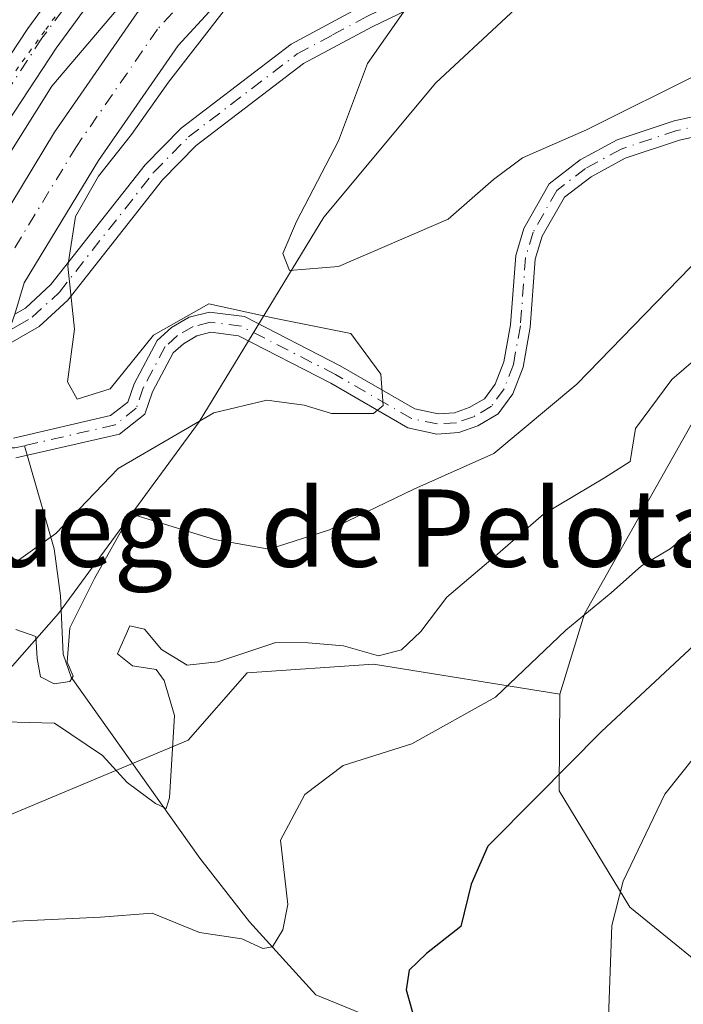
# Model space of a CAD drawing. Units: metres. Extents: x 636216 to 639695, y 4653409 to 4655789.
# Drawn here: x 637034 to 637102, y 4655341 to 4655443 of the extents above; entities that cross this region are included whole.
import ezdxf
from ezdxf.enums import TextEntityAlignment as Align

# ---------------------------------------------------------------- set-up
doc = ezdxf.new("R2010")
doc.units = ezdxf.units.M
doc.header["$MEASUREMENT"] = 0
doc.linetypes.add('DGN Style 4', pattern=[2.6384748266838614, 1.318413404963828, -0.6592067024819142, 0.001648016756204785, -0.6592067024819142])
doc.linetypes.add('DGN Style 5', pattern=[1.1536117293433497, 0.4944050268614355, -0.6592067024819142])
for name, color, linetype, lineweight in [('Arbolado forestal CxS', 92, 'Continuous', 0), ('Camino Cxs', 7, 'Continuous', 0), ('Camino eje', 30, 'DGN Style 4', 13), ('Corriente natural Cxs', 4, 'Continuous', 13), ('Corriente natural eje', 4, 'DGN Style 4', 0), ('Corriente natural lineal', 142, 'Continuous', 13), ('Curva de nivel maestra', 30, 'Continuous', 30), ('Curva de nivel normal', 30, 'Continuous', 0), ('Matorral CxS', 135, 'Continuous', 0), ('Pastizal CxS', 92, 'Continuous', 0), ('Pista no pavimentada Cxs', 111, 'Continuous', 0), ('Pista no pavimentada eje', 91, 'DGN Style 4', 0), ('Suelo desnudo CxS', 253, 'Continuous', 0), ('Texto cartográfico', 7, 'Continuous', 0), ('Vía pecuaria CxS', 92, 'Continuous', 13), ('Vía pecuaria eje', 92, 'DGN Style 5', 0)]:
    doc.layers.add(name, color=color, linetype=linetype, lineweight=lineweight)
doc.styles.add('Style-Arial', font='txt')

# ---------------------------------------------------------------- blocks, each defined once
blk = doc.blocks.new('*U4')
at = {"layer": 'Arbolado forestal CxS', "color": 92, "linetype": 'Continuous', "lineweight": 0}
blk.add_polyline3d([(637114.7785, 4655336.827299999, 436.857999999993), (637096.8970999997, 4655351.3607, 430.1165000000037), (637089.5865000002, 4655363.3959, 424.8423999999941), (637089.6382999998, 4655373.3795, 421.315499999997), (637092.2033000002, 4655381.718900001, 418.9158000000025), (637103.5425000006, 4655401.788699999, 416.7032000000036), (637123.5455, 4655416.041099999, 414.2335000000021), (637141.6783999996, 4655423.65, 407.7614999999932), (637142.7401000002, 4655423.630100001, 407.7869000000064), (637145.4600999998, 4655423.800100001, 407.9790000000066), (637149.1601, 4655424.630100001, 408.3350999999966), (637153.3000999996, 4655426.590100001, 408.2655999999988), (637158.6700999998, 4655430.290100001, 408.4124000000011), (637158.7718000002, 4655430.3695, 408.4179000000004), (637181.5938999997, 4655422.169500001, 410.9618000000046), (637198.0263, 4655419.8233, 412.4882000000071), (637213.2851, 4655419.824100001, 413.813599999994), (637239.1074999999, 4655413.956900001, 414.4143999999943), (637277.8415000001, 4655395.1801, 418.751099999994), (637352.9617, 4655343.542500001, 428.3617999999988), (637387.0000999998, 4655335.328700001, 430.0620999999956)], dxfattribs=at)
blk = doc.blocks.new('*U8')
at = {"layer": 'Matorral CxS', "color": 135, "linetype": 'Continuous', "lineweight": 0}
blk.add_polyline3d([(637101.7001, 4655500.420100001, 406.3571999999986), (637098.2801000001, 4655493.030099999, 406.3672999999981), (637092.7901, 4655483.860099999, 406.2991999999941), (637084.3000999996, 4655474.5801, 406.3424999999988), (637075.8701, 4655468.7501, 406.4472999999998), (637066.4401000004, 4655462.640100001, 406.0717000000004), (637053.2901, 4655451.860099999, 405.4063000000024), (637045.9301000005, 4655443.860099999, 405.195200000002), (637037.3800999997, 4655431.520099999, 404.7926000000007), (637029.4200999998, 4655418.390100001, 404.7005999999965), (637026.3033999996, 4655408.8477, 404.2986999999994), (637025.8726000005, 4655405.547599999, 404.0408000000025), (637024.0701000001, 4655399.7401, 403.8362999999954), (637021.5100999996, 4655394.140100001, 403.8086000000039), (637018.0701000001, 4655389.470100001, 403.8800999999949), (637014.4200999998, 4655386.710100001, 403.9643000000069), (637010.4501, 4655384.620100001, 403.795299999998), (637006.2100999998, 4655382.690099999, 403.5991999999969), (637002.2200999996, 4655381.690099999, 403.6254999999946), (636991.4301000005, 4655379.420100001, 403.6144000000059)], dxfattribs=at)
blk = doc.blocks.new('*U12')
at = {"layer": 'Suelo desnudo CxS', "color": 253, "linetype": 'Continuous', "lineweight": 0}
for points in [[(637107.6001000004, 4655431.9301, 406.9180000000051), (637102.0301000001, 4655430.700099999, 408.0314000000071), (637096.4001000002, 4655428.8201, 408.9038), (637092.8800999997, 4655426.9101, 409.3349000000017), (637090.1300999997, 4655424.800100001, 409.079700000002), (637087.8400999998, 4655420.7601, 407.5348999999987), (637087.1201, 4655418.380100001, 407.2344000000012), (637086.6001000004, 4655411.350099999, 406.1098000000056), (637085.8501000004, 4655407.210100001, 406.2289000000019), (637084.8101000005, 4655404.470100001, 406.428700000004), (637083.2801000001, 4655402.390100001, 405.8114999999962), (637081.1601, 4655401.1501, 405.9689999999973), (637079.1901000004, 4655400.450099999, 406.0038000000059), (637076.9301000005, 4655400.300100001, 405.7688000000053), (637073.9200999998, 4655400.940099999, 405.528999999995), (637065.9501, 4655405.550100001, 405.4423999999999), (637056.4001000002, 4655410.450099999, 406.2525000000023), (637053.5401, 4655410.8201, 406.2112999999954), (637052.1101000002, 4655410.460100001, 406.0331000000006), (637050.7200999996, 4655409.640100001, 405.8257000000012), (637049.6601, 4655408.700099999, 405.6570000000065), (637047.5100999996, 4655404.6501, 404.7519000000029), (637046.7100999998, 4655402.340100001, 404.2600999999996), (637044.1001000004, 4655400.300100001, 404.4170000000013), (637033.4001000002, 4655397.8301, 403.3715999999986)], [(636991.4301000005, 4655379.420100001, 403.6144000000059), (637002.2200999996, 4655381.690099999, 403.6254999999946), (637006.2100999998, 4655382.690099999, 403.5991999999969), (637010.4501, 4655384.620100001, 403.795299999998), (637014.4200999998, 4655386.710100001, 403.9643000000069), (637018.0701000001, 4655389.470100001, 403.8800999999949), (637021.5100999996, 4655394.140100001, 403.8086000000039), (637024.0701000001, 4655399.7401, 403.8362999999954), (637025.8726000005, 4655405.547599999, 404.0408000000025), (637026.3033999996, 4655408.8477, 404.2986999999994), (637029.4200999998, 4655418.390100001, 404.7005999999965), (637037.3800999997, 4655431.520099999, 404.7926000000007), (637045.9301000005, 4655443.860099999, 405.195200000002), (637053.2901, 4655451.860099999, 405.4063000000024), (637066.4401000004, 4655462.640100001, 406.0717000000004), (637075.8701, 4655468.7501, 406.4472999999998), (637084.3000999996, 4655474.5801, 406.3424999999988), (637092.7901, 4655483.860099999, 406.2991999999941), (637098.2801000001, 4655493.030099999, 406.3672999999981), (637101.7001, 4655500.420100001, 406.3571999999986)], [(637057.0100999996, 4655447.9301, 404.5699000000022), (637050.1601, 4655440.4801, 404.8142999999982), (637041.9200999998, 4655428.5801, 404.213699999993), (637034.2500999998, 4655415.950099999, 403.9728999999934), (637033.2735000001, 4655412.6895, 403.7804000000033)], [(637033.1501000002, 4655399.890100001, 403.5568000000058), (637043.1901000004, 4655402.210100001, 404.7402000000002), (637044.9600999998, 4655403.590100001, 404.7281999999978), (637045.6201, 4655405.4801, 405.0697999999975), (637048.0201000003, 4655409.9901, 405.8867999999929), (637049.5000999998, 4655411.3101, 406.1333000000013), (637051.3201000001, 4655412.380100001, 406.4725000000035), (637053.4101, 4655412.920100001, 406.7621999999974), (637057.0201000003, 4655412.440099999, 407.170100000003), (637066.9401000004, 4655407.360099999, 405.8736000000063), (637074.6700999998, 4655402.890100001, 405.6043999999966), (637077.0800999999, 4655402.380100001, 405.774900000004), (637078.7701000003, 4655402.4901, 405.6968000000052), (637080.2901, 4655403.030099999, 405.6460999999982), (637081.8701, 4655403.950099999, 405.6622000000062), (637082.9801000003, 4655405.460100001, 405.9790000000066), (637083.8501000004, 4655407.7601, 406.2543000000005), (637084.5500999996, 4655411.610099999, 406.5409999999974), (637085.0900999998, 4655418.7601, 408.1331000000064), (637085.9401000004, 4655421.5701, 408.5231000000058), (637088.5401, 4655426.1801, 410.9232999999949), (637091.7600999996, 4655428.6501, 411.1318000000028), (637095.5701000001, 4655430.720100001, 410.9198999999935), (637101.4801000003, 4655432.690099999, 409.1477000000014), (637107.3501000004, 4655433.9801, 407.8990999999951)]]:
    blk.add_polyline3d(points, dxfattribs=at)
blk = doc.blocks.new('*U15')
at = {"layer": 'Matorral CxS', "color": 135, "linetype": 'Continuous', "lineweight": 0}
blk.add_polyline3d([(636989.5220999997, 4655341.905300001, 415.9082000000053), (637007.7226999998, 4655347.848900001, 416.6883999999991), (637025.6041000001, 4655357.9123, 416.039499999999), (637051.2065000003, 4655368.6293, 416.8313000000053), (637057.3125, 4655375.609300001, 415.241200000004), (637070.3967000004, 4655376.483100001, 415.3564999999944), (637089.6382999998, 4655373.3795, 421.315499999997), (637089.5865000002, 4655363.3959, 424.8423999999941), (637096.8970999997, 4655351.3607, 430.1165000000037), (637114.7785, 4655336.827299999, 436.857999999993)], dxfattribs=at)

msp = doc.modelspace()

# ---------------------------------------------------------------- linework, layer by layer
at = {"layer": 'Arbolado forestal CxS', "color": 92, "linetype": 'Continuous', "lineweight": 0}
for points in [[(637141.6783999996, 4655423.65, 407.7614999999932), (637123.5455, 4655416.041099999, 414.2335000000021), (637103.5425000006, 4655401.788699999, 416.7032000000036), (637092.2033000002, 4655381.718900001, 418.9158000000025), (637089.6382999998, 4655373.3795, 421.315499999997)], [(637089.6382999998, 4655373.3795, 421.315499999997), (637089.5865000002, 4655363.3959, 424.8423999999941), (637096.8970999997, 4655351.3607, 430.1165000000037), (637114.7785, 4655336.827299999, 436.857999999993), (637141.5998999998, 4655314.466499999, 444.1157999999996), (637151.6583000004, 4655305.522500001, 444.8081999999995), (637155.0044999998, 4655290.977499999, 441.0090999999957), (637153.8932999996, 4655288.750700001, 440.9443000000028), (637140.4833000004, 4655297.695900001, 437.9124000000011), (637103.6025, 4655323.409499999, 430.9257999999973), (637067.8404999999, 4655333.469699999, 425.5938000000024), (637045.4892999995, 4655336.8235, 423.6281000000017), (637037.6661, 4655330.114900001, 423.6114999999991), (637048.9782999996, 4655280.6195, 439.1796000000032), (637061.6596999997, 4655260.667300001, 446.1135000000068), (637094.6627000002, 4655223.898499999, 453.1046999999963), (637118.4617, 4655210.9179, 455.0421999999963), (637135.7203000003, 4655207.632099999, 460.8454999999958), (637148.8605000004, 4655206.0031, 464.2014999999956)]]:
    msp.add_polyline3d(points, dxfattribs=at)
at = {"layer": 'Camino Cxs', "color": 7, "linetype": 'Continuous', "lineweight": 0}
for points in [[(637033.2735000001, 4655412.6895, 403.9502000000066), (637034.3800999997, 4655413.3301, 404.1432000000059), (637037.0201000003, 4655415.770099999, 404.6668000000063), (637046.7600999996, 4655428.1601, 406.3999999999942), (637050.4700999996, 4655431.9301, 406.9064000000071), (637061.8501000004, 4655440.610099999, 408.4076999999961), (637069.1700999998, 4655444.540100001, 409.5595999999932), (637095.3201000001, 4655457.1501, 413.2033999999985), (637100.1901000004, 4655459.0101, 413.7780999999959), (637110.0701000001, 4655461.530099999, 414.6346000000049), (637121.8300999999, 4655463.0101, 415.5917000000045), (637130.3300999999, 4655463.200099999, 416.0930999999982), (637135.4501, 4655462.9101, 416.3047999999981), (637139.5301000001, 4655462.520099999, 416.4755000000005), (637147.9600999998, 4655460.960100001, 416.8858000000037), (637152.0601000005, 4655460.8101, 417.0402000000031), (637156.6001000004, 4655461.5601, 417.2406000000047), (637160.1300999997, 4655462.610099999, 417.4186999999947)], [(637110.5100999996, 4655459.210100001, 414.5868999999948), (637100.9101, 4655456.7601, 413.7765000000072), (637096.2600999996, 4655454.9801, 413.4388000000035), (637070.2401000002, 4655442.4301, 409.9830999999977), (637063.1300999997, 4655438.620100001, 408.6493999999948), (637052.0301000001, 4655430.1501, 407.1410999999935), (637048.5401, 4655426.600099999, 406.7108000000007), (637038.7600999996, 4655414.1601, 404.9266000000061), (637035.7901, 4655411.420100001, 404.4214999999967), (637032.0685000002, 4655409.2761, 403.8892000000051), (637032.6662, 4655410.9691, 403.8920999999973), (637033.2735000001, 4655412.6895, 403.9502000000066), (637034.3800999997, 4655413.3301, 404.1432000000059), (637037.0201000003, 4655415.770099999, 404.6668000000063), (637046.7600999996, 4655428.1601, 406.3999999999942), (637050.4700999996, 4655431.9301, 406.9064000000071), (637061.8501000004, 4655440.610099999, 408.4076999999961), (637069.1700999998, 4655444.540100001, 409.5595999999932), (637095.3201000001, 4655457.1501, 413.2033999999985), (637100.1901000004, 4655459.0101, 413.7780999999959), (637110.0701000001, 4655461.530099999, 414.6346000000049)], [(637157.1401000004, 4655459.2501, 417.2428000000073), (637152.2100999998, 4655458.440099999, 417.0430000000051), (637147.7001, 4655458.600099999, 416.9030000000057), (637139.2001, 4655460.1801, 416.584799999997), (637135.2801000001, 4655460.550100001, 416.4076000000059), (637130.2901, 4655460.840100001, 416.1601999999984), (637122.0000999998, 4655460.6501, 415.635500000004), (637110.5100999996, 4655459.210100001, 414.5868999999948), (637100.9101, 4655456.7601, 413.7765000000072), (637096.2600999996, 4655454.9801, 413.4388000000035), (637070.2401000002, 4655442.4301, 409.9830999999977), (637063.1300999997, 4655438.620100001, 408.6493999999948), (637052.0301000001, 4655430.1501, 407.1410999999935), (637048.5401, 4655426.600099999, 406.7108000000007), (637038.7600999996, 4655414.1601, 404.9266000000061), (637035.7901, 4655411.420100001, 404.4214999999967), (637032.0685000002, 4655409.2761, 403.8892000000051)]]:
    msp.add_polyline3d(points, dxfattribs=at)
at = {"layer": 'Camino eje', "color": 30, "linetype": 'DGN Style 4', "lineweight": 13}
msp.add_polyline3d([(637032.6662, 4655410.9692, 403.8920999999973), (637033.5401, 4655411.475099999, 404.028999999995), (637035.0850999998, 4655412.3751, 404.2595000000001), (637037.8901000004, 4655414.965100001, 404.8003000000026), (637047.6501000002, 4655427.380100001, 406.6321999999927), (637051.2500999998, 4655431.040100001, 407.0335000000051), (637062.4901000002, 4655439.6151, 408.4928999999975), (637066.1501000002, 4655441.5801, 409.1705999999977), (637069.7050999999, 4655443.485099999, 409.7599000000046), (637095.7901, 4655456.065099999, 413.3156000000017), (637100.5500999996, 4655457.8851, 413.7207000000053), (637110.2901, 4655460.370100001, 414.6091000000015)], dxfattribs=at)
at = {"layer": 'Corriente natural Cxs', "color": 4, "linetype": 'Continuous', "lineweight": 13}
for points in [[(637108.3000999996, 4655503.350099999, 405.9536999999983), (637106.2600999996, 4655498.300100001, 406.4222000000009), (637102.6601, 4655490.700099999, 405.8043000000035), (637096.6001000004, 4655480.870100001, 406.5371000000014), (637086.9801000003, 4655471.0101, 405.6178999999975), (637078.0900999998, 4655464.440099999, 405.3730000000069), (637069.6300999997, 4655458.270099999, 405.0984000000026), (637057.0100999996, 4655447.9301, 404.5699000000022), (637050.1601, 4655440.4801, 404.8142999999982), (637041.9200999998, 4655428.5801, 404.213699999993), (637034.2500999998, 4655415.950099999, 403.9728999999934), (637033.2735000001, 4655412.6895, 403.7804000000033), (637032.0685000002, 4655409.2761, 403.6897999999928), (637030.8300999999, 4655403.040100001, 403.5598999999929), (637029.7801000001, 4655399.840100001, 403.1754999999976), (637029.4401000004, 4655398.800100001, 403.0314000000071), (637029.1001000004, 4655397.770099999, 402.883799999996), (637026.2001, 4655391.390100001, 402.9438999999985), (637021.9600999998, 4655385.630100001, 402.9781999999978), (637017.3201000001, 4655382.130100001, 402.5979999999981), (637012.8300999999, 4655379.770099999, 402.7234000000026), (637008.0100999996, 4655377.5701, 402.4673999999941), (637003.4301000005, 4655376.4301, 402.8941999999952), (636992.9600999998, 4655374.2301, 403.0206999999937)], [(637108.3000999996, 4655503.350099999, 405.9536999999983), (637106.2600999996, 4655498.300100001, 406.4222000000009), (637102.6601, 4655490.700099999, 405.8043000000035), (637096.6001000004, 4655480.870100001, 406.5371000000014), (637086.9801000003, 4655471.0101, 405.6178999999975), (637078.0900999998, 4655464.440099999, 405.3730000000069), (637069.6300999997, 4655458.270099999, 405.0984000000026), (637057.0100999996, 4655447.9301, 404.5699000000022), (637050.1601, 4655440.4801, 404.8142999999982), (637041.9200999998, 4655428.5801, 404.213699999993), (637034.2500999998, 4655415.950099999, 403.9728999999934), (637033.2735000001, 4655412.6895, 403.7804000000033), (637032.0685000002, 4655409.2761, 403.6897999999928), (637030.8300999999, 4655403.040100001, 403.5598999999929), (637029.7801000001, 4655399.840100001, 403.1754999999976)], [(636991.4301000005, 4655379.420100001, 403.6144000000059), (637002.2200999996, 4655381.690099999, 403.6254999999946), (637006.2100999998, 4655382.690099999, 403.5991999999969), (637010.4501, 4655384.620100001, 403.795299999998), (637014.4200999998, 4655386.710100001, 403.9643000000069), (637018.0701000001, 4655389.470100001, 403.8800999999949), (637021.5100999996, 4655394.140100001, 403.8086000000039), (637024.0701000001, 4655399.7401, 403.8362999999954), (637025.8726000005, 4655405.547599999, 404.0408000000025), (637026.3033999996, 4655408.8477, 404.2986999999994), (637029.4200999998, 4655418.390100001, 404.7005999999965), (637037.3800999997, 4655431.520099999, 404.7926000000007), (637045.9301000005, 4655443.860099999, 405.195200000002), (637053.2901, 4655451.860099999, 405.4063000000024), (637066.4401000004, 4655462.640100001, 406.0717000000004), (637075.8701, 4655468.7501, 406.4472999999998), (637084.3000999996, 4655474.5801, 406.3424999999988), (637092.7901, 4655483.860099999, 406.2991999999941), (637098.2801000001, 4655493.030099999, 406.3672999999981), (637101.7001, 4655500.420100001, 406.3571999999986)], [(636991.4301000005, 4655379.420100001, 403.6144000000059), (637002.2200999996, 4655381.690099999, 403.6254999999946), (637006.2100999998, 4655382.690099999, 403.5991999999969), (637010.4501, 4655384.620100001, 403.795299999998), (637014.4200999998, 4655386.710100001, 403.9643000000069), (637018.0701000001, 4655389.470100001, 403.8800999999949), (637021.5100999996, 4655394.140100001, 403.8086000000039), (637024.0701000001, 4655399.7401, 403.8362999999954), (637025.8726000005, 4655405.547599999, 404.0408000000025), (637026.3033999996, 4655408.8477, 404.2986999999994), (637029.4200999998, 4655418.390100001, 404.7005999999965), (637037.3800999997, 4655431.520099999, 404.7926000000007), (637045.9301000005, 4655443.860099999, 405.195200000002), (637053.2901, 4655451.860099999, 405.4063000000024), (637066.4401000004, 4655462.640100001, 406.0717000000004), (637075.8701, 4655468.7501, 406.4472999999998), (637084.3000999996, 4655474.5801, 406.3424999999988), (637092.7901, 4655483.860099999, 406.2991999999941), (637098.2801000001, 4655493.030099999, 406.3672999999981), (637101.7001, 4655500.420100001, 406.3571999999986)], [(637033.1501000002, 4655399.890100001, 403.5568000000058), (637043.1901000004, 4655402.210100001, 404.7402000000002), (637044.9600999998, 4655403.590100001, 404.7281999999978), (637045.6201, 4655405.4801, 405.0697999999975), (637048.0201000003, 4655409.9901, 405.8867999999929), (637049.5000999998, 4655411.3101, 406.1333000000013), (637051.3201000001, 4655412.380100001, 406.4725000000035), (637053.4101, 4655412.920100001, 406.7621999999974), (637057.0201000003, 4655412.440099999, 407.170100000003), (637066.9401000004, 4655407.360099999, 405.8736000000063), (637074.6700999998, 4655402.890100001, 405.6043999999966), (637077.0800999999, 4655402.380100001, 405.774900000004), (637078.7701000003, 4655402.4901, 405.6968000000052), (637080.2901, 4655403.030099999, 405.6460999999982), (637081.8701, 4655403.950099999, 405.6622000000062), (637082.9801000003, 4655405.460100001, 405.9790000000066), (637083.8501000004, 4655407.7601, 406.2543000000005), (637084.5500999996, 4655411.610099999, 406.5409999999974), (637085.0900999998, 4655418.7601, 408.1331000000064), (637085.9401000004, 4655421.5701, 408.5231000000058), (637088.5401, 4655426.1801, 410.9232999999949), (637091.7600999996, 4655428.6501, 411.1318000000028), (637095.5701000001, 4655430.720100001, 410.9198999999935), (637101.4801000003, 4655432.690099999, 409.1477000000014), (637107.3501000004, 4655433.9801, 407.8990999999951)], [(637033.1501000002, 4655399.890100001, 403.5568000000058), (637043.1901000004, 4655402.210100001, 404.7402000000002), (637044.9600999998, 4655403.590100001, 404.7281999999978), (637045.6201, 4655405.4801, 405.0697999999975), (637048.0201000003, 4655409.9901, 405.8867999999929), (637049.5000999998, 4655411.3101, 406.1333000000013), (637051.3201000001, 4655412.380100001, 406.4725000000035), (637053.4101, 4655412.920100001, 406.7621999999974), (637057.0201000003, 4655412.440099999, 407.170100000003), (637066.9401000004, 4655407.360099999, 405.8736000000063), (637074.6700999998, 4655402.890100001, 405.6043999999966), (637077.0800999999, 4655402.380100001, 405.774900000004), (637078.7701000003, 4655402.4901, 405.6968000000052), (637080.2901, 4655403.030099999, 405.6460999999982), (637081.8701, 4655403.950099999, 405.6622000000062), (637082.9801000003, 4655405.460100001, 405.9790000000066), (637083.8501000004, 4655407.7601, 406.2543000000005), (637084.5500999996, 4655411.610099999, 406.5409999999974), (637085.0900999998, 4655418.7601, 408.1331000000064), (637085.9401000004, 4655421.5701, 408.5231000000058), (637088.5401, 4655426.1801, 410.9232999999949), (637091.7600999996, 4655428.6501, 411.1318000000028), (637095.5701000001, 4655430.720100001, 410.9198999999935), (637101.4801000003, 4655432.690099999, 409.1477000000014), (637107.3501000004, 4655433.9801, 407.8990999999951)], [(637107.6001000004, 4655431.9301, 406.9180000000051), (637102.0301000001, 4655430.700099999, 408.0314000000071), (637096.4001000002, 4655428.8201, 408.9038), (637092.8800999997, 4655426.9101, 409.3349000000017), (637090.1300999997, 4655424.800100001, 409.079700000002), (637087.8400999998, 4655420.7601, 407.5348999999987), (637087.1201, 4655418.380100001, 407.2344000000012), (637086.6001000004, 4655411.350099999, 406.1098000000056), (637085.8501000004, 4655407.210100001, 406.2289000000019), (637084.8101000005, 4655404.470100001, 406.428700000004), (637083.2801000001, 4655402.390100001, 405.8114999999962), (637081.1601, 4655401.1501, 405.9689999999973), (637079.1901000004, 4655400.450099999, 406.0038000000059), (637076.9301000005, 4655400.300100001, 405.7688000000053), (637073.9200999998, 4655400.940099999, 405.528999999995), (637065.9501, 4655405.550100001, 405.4423999999999), (637056.4001000002, 4655410.450099999, 406.2525000000023), (637053.5401, 4655410.8201, 406.2112999999954), (637052.1101000002, 4655410.460100001, 406.0331000000006), (637050.7200999996, 4655409.640100001, 405.8257000000012), (637049.6601, 4655408.700099999, 405.6570000000065), (637047.5100999996, 4655404.6501, 404.7519000000029), (637046.7100999998, 4655402.340100001, 404.2600999999996), (637044.1001000004, 4655400.300100001, 404.4170000000013), (637033.4001000002, 4655397.8301, 403.3715999999986)], [(637107.6001000004, 4655431.9301, 406.9180000000051), (637102.0301000001, 4655430.700099999, 408.0314000000071), (637096.4001000002, 4655428.8201, 408.9038), (637092.8800999997, 4655426.9101, 409.3349000000017), (637090.1300999997, 4655424.800100001, 409.079700000002), (637087.8400999998, 4655420.7601, 407.5348999999987), (637087.1201, 4655418.380100001, 407.2344000000012), (637086.6001000004, 4655411.350099999, 406.1098000000056), (637085.8501000004, 4655407.210100001, 406.2289000000019), (637084.8101000005, 4655404.470100001, 406.428700000004), (637083.2801000001, 4655402.390100001, 405.8114999999962), (637081.1601, 4655401.1501, 405.9689999999973), (637079.1901000004, 4655400.450099999, 406.0038000000059), (637076.9301000005, 4655400.300100001, 405.7688000000053), (637073.9200999998, 4655400.940099999, 405.528999999995), (637065.9501, 4655405.550100001, 405.4423999999999), (637056.4001000002, 4655410.450099999, 406.2525000000023), (637053.5401, 4655410.8201, 406.2112999999954), (637052.1101000002, 4655410.460100001, 406.0331000000006), (637050.7200999996, 4655409.640100001, 405.8257000000012), (637049.6601, 4655408.700099999, 405.6570000000065), (637047.5100999996, 4655404.6501, 404.7519000000029), (637046.7100999998, 4655402.340100001, 404.2600999999996), (637044.1001000004, 4655400.300100001, 404.4170000000013), (637033.4001000002, 4655397.8301, 403.3715999999986)]]:
    msp.add_polyline3d(points, dxfattribs=at)
at = {"layer": 'Corriente natural eje', "color": 4, "linetype": 'DGN Style 4', "lineweight": 0, "extrusion": (-0.05293390921037581, -0.3292796930922295, 0.942747519207977), "elevation": -1566268.601834323, "flags": 128}
msp.add_lwpolyline([(-109940.6751648669, 4428687.085674181), (-109941.6462867256, 4428686.667392475), (-109948.2257379095, 4428685.438034054)], dxfattribs=at)
at = {"layer": 'Corriente natural eje', "color": 4, "linetype": 'DGN Style 4', "lineweight": 0}
for points in [[(637106.1101000002, 4655504.280099999, 405.8151999999973), (637104.1901000004, 4655499.360099999, 406.0918999999994), (637100.6700999998, 4655491.7601, 405.8494000000064), (637094.9600999998, 4655482.2401, 405.9242999999988), (637086.0900999998, 4655472.530099999, 405.4380999999994), (637077.3701, 4655466.5101, 405.5430000000051), (637068.0301000001, 4655460.450099999, 405.4033000000054), (637055.1501000002, 4655449.9001, 404.8264999999956), (637048.0401, 4655442.170100001, 404.5114000000031), (637039.6501000002, 4655430.050100001, 404.3595999999961), (637031.8300999999, 4655417.170100001, 403.9618999999948), (637029.9101, 4655412.530099999, 403.9789000000019), (637028.4001000002, 4655405.5601, 403.6288000000059), (637028.1801000005, 4655403.620100001, 403.420299999998), (637026.5900999998, 4655398.7601, 403.0568000000058)], [(637107.4801000003, 4655432.950099999, 407.207899999994), (637101.7600999996, 4655431.690099999, 408.5218000000023), (637095.9901000002, 4655429.770099999, 409.9119999999967), (637092.3201000001, 4655427.780099999, 410.210699999996), (637089.3300999999, 4655425.4901, 409.9716000000044), (637086.8901000004, 4655421.170100001, 407.9677999999985), (637086.1101000002, 4655418.5701, 407.6757999999973), (637085.5701000001, 4655411.4901, 406.3208000000013), (637084.8501000004, 4655407.4901, 406.1996999999974), (637083.9001000002, 4655404.960100001, 406.1536999999953), (637082.5800999999, 4655403.170100001, 405.4918000000035), (637080.7301000003, 4655402.090100001, 405.6392000000051), (637078.9801000003, 4655401.470100001, 405.8279000000039), (637077.0100999996, 4655401.340100001, 405.7707999999984), (637074.3000999996, 4655401.9101, 405.5063999999985), (637066.4401000004, 4655406.460100001, 405.6456999999937), (637056.7100999998, 4655411.450099999, 406.7019), (637053.4700999996, 4655411.870100001, 406.5325000000012), (637051.7200999996, 4655411.420100001, 406.2648999999947), (637050.1101000002, 4655410.4801, 405.9964000000036), (637048.8400999998, 4655409.340100001, 405.787599999996), (637046.5701000001, 4655405.0701, 404.926999999996), (637045.8400999998, 4655402.970100001, 404.4866000000038), (637043.6501000002, 4655401.2501, 404.542300000001), (637034.2915000003, 4655399.0953, 403.6062999999995)]]:
    msp.add_polyline3d(points, dxfattribs=at)
at = {"layer": 'Corriente natural lineal', "color": 142, "linetype": 'Continuous', "lineweight": 13}
msp.add_polyline3d([(637178.6401000004, 4655274.050100001, 446.6119999999937), (637168.5201000003, 4655283.9301, 444.2967000000062), (637154.5800999999, 4655293.870100001, 441.3322999999946), (637142.2200999996, 4655302.1601, 438.6757000000071), (637131.3501000004, 4655309.200099999, 436.5497999999934), (637102.4600999998, 4655326.7401, 430.9544000000024), (637064.4001000002, 4655342.3101, 422.1545000000042), (637057.5701000001, 4655349.850099999, 418.8766999999934), (637052.4001000002, 4655356.440099999, 417.3711999999941), (637039.1101000002, 4655375.140100001, 412.171199999997), (637038.2901, 4655377.530099999, 411.437699999995), (637038.0100999996, 4655383.550100001, 407.6552999999985), (637037.3501000004, 4655388.440099999, 405.6929999999993), (637034.2915000003, 4655399.0953, 403.6062999999995)], dxfattribs=at)
at = {"layer": 'Curva de nivel maestra', "color": 30, "linetype": 'Continuous', "lineweight": 30, "elevation": 425, "flags": 128}
msp.add_lwpolyline([(637161.2800000003, 4655408.960100001), (637151.4400000004, 4655408.280099999), (637142.5499999998, 4655405.860099999), (637132.2599999999, 4655402.970100001), (637124.2800000003, 4655398.8101), (637114.9000000004, 4655390.300100001), (637108.0999999996, 4655382.720100001), (637093.9699999997, 4655369.530099999), (637087.2300000006, 4655362.7301), (637082.2000000002, 4655357.6601), (637080.4900000002, 4655353.7301), (637079.4000000004, 4655349.380100001), (637075.8700000001, 4655346.5701), (637074.0800000001, 4655344.860099999), (637073.7599999999, 4655342.8101), (637074.4600000001, 4655340.370100001)], dxfattribs=at)
at = {"layer": 'Curva de nivel normal', "color": 30, "linetype": 'Continuous', "lineweight": 0, "flags": 128}
for points, elevation in [([(637104.4500000002, 4655437.7601), (637092.4199999999, 4655431.770099999), (637085.7999999998, 4655428.880100001), (637082.7800000003, 4655426.620100001), (637078.1100000005, 4655422.540100001), (637066.75, 4655417.630100001), (637061.6799999997, 4655417.210100001), (637061.0099999999, 4655418.960100001), (637062.4199999999, 4655422.290100001), (637066.7599999999, 4655430.630100001), (637069.7699999996, 4655438.630100001), (637073.7300000006, 4655444.290100001), (637074.1200000001, 4655446.960100001), (637076.2400000002, 4655450.960100001), (637085.1100000005, 4655462.120100001), (637095.2699999996, 4655472.9801), (637103.9800000006, 4655485.020099999)], 410), ([(637046.3600000005, 4655447.1601), (637037.1100000005, 4655436.290100001), (637029.1399999997, 4655423.630100001), (637023.8200000003, 4655413.4001), (637018.3600000005, 4655405.290100001), (637010.2699999996, 4655397.700099999), (637005.7699999996, 4655394.9801), (637004.4699999997, 4655395.2301), (637004.9600000001, 4655397.630100001), (637006.5499999998, 4655402.720100001), (637005.4199999999, 4655402.7501), (637002.2999999998, 4655401.040100001), (636995.9400000004, 4655399.300100001), (636990.9400000004, 4655397.420100001)], 405), ([(637032.9400000004, 4655386.7301), (637037.5300000003, 4655390.0001), (637043.9800000006, 4655396.720100001), (637053.8600000005, 4655402.5101), (637059.3399999999, 4655403.790100001), (637063.2199999997, 4655403.270099999), (637066.0199999996, 4655402.4101), (637070.3799999999, 4655402.4101), (637071.3899999997, 4655403.2501), (637071.1321, 4655406.4959), (637068.0444, 4655410.690300001), (637060.1069, 4655412.277799999), (637053.3335999995, 4655413.759400001), (637047.6185999997, 4655410.531500001), (637043.1299999999, 4655404.9801), (637039.7300000006, 4655403.890100001), (637038.7199999997, 4655405.700099999), (637039.4600000001, 4655411.130100001), (637038.7699999996, 4655417.6501), (637039.5599999997, 4655422.800100001), (637041.9299999997, 4655426.960100001), (637045.3600000005, 4655431.290100001), (637049.1645000001, 4655436.704299999), (637054.9442999996, 4655444.112299999)], 405), ([(637033.4000000004, 4655380.0801), (637035.4600000001, 4655379.360099999), (637035.5800000001, 4655377.0801), (637035.9299999997, 4655375.1801), (637037.3399999999, 4655374.460100001), (637038.9800000006, 4655374.690099999), (637039.2999999998, 4655375.270099999), (637038.6799999997, 4655376.710100001), (637038.9800000006, 4655380.2501), (637041.5300000003, 4655385.350099999), (637045.2699999996, 4655392.030099999), (637053.9400000004, 4655389.390100001), (637059.5999999996, 4655388.4001), (637065.8399999999, 4655390.4001), (637074.54, 4655394.610099999), (637082.8399999999, 4655398.290100001), (637091.4199999999, 4655405.460100001), (637105.5199999996, 4655419.9801)], 410), ([(637032.2000000002, 4655370.550100001), (637037.3700000001, 4655370.4001), (637042.3499999996, 4655367.040100001), (637044.9000000004, 4655364.2601), (637047.8399999999, 4655362.0801), (637048.9299999997, 4655361.5801), (637049.2699999996, 4655362.690099999), (637049.7800000003, 4655371.1801), (637048.7300000006, 4655374.8201), (637047.9100000003, 4655375.950099999), (637045.4600000001, 4655376.3201), (637043.9000000004, 4655377.5601), (637045.1600000003, 4655380.450099999), (637046.6799999997, 4655380.110099999), (637048.4600000001, 4655378.0001), (637051.0899999999, 4655376.390100001), (637054.2699999996, 4655376.7401), (637060.2800000003, 4655378.7501), (637063.6100000005, 4655378.700099999), (637067.2699999996, 4655378.4101), (637070.9100000003, 4655377.370100001), (637073.2699999996, 4655377.9801), (637075.2800000003, 4655379.880100001), (637077.9500000002, 4655383.440099999), (637082.9500000002, 4655387.670100001), (637087.9500000002, 4655392.0101), (637094.2800000003, 4655395.770099999), (637096.9199999999, 4655397.460100001), (637097.4900000002, 4655400.870100001), (637101.25, 4655405.9301), (637111.4299999997, 4655414.720100001)], 415.0000000000001), ([(637291.3300000001, 4655364.800100001), (637281.6200000001, 4655370.4001), (637270.6100000005, 4655375.210100001), (637261.4000000004, 4655378.170100001), (637248.1100000005, 4655381.350099999), (637240.4000000004, 4655383.4101), (637228.7400000002, 4655385.920100001), (637209.1100000005, 4655390.7401), (637198.0700000003, 4655392.9801), (637178.2300000006, 4655397.420100001), (637168.3899999997, 4655400.5601), (637161.1600000003, 4655401.590100001), (637152.5899999999, 4655400.020099999), (637138.7400000002, 4655395.290100001), (637130.0999999996, 4655391.960100001), (637120.8899999997, 4655385.7501), (637109.9800000006, 4655374.9001), (637100.5300000003, 4655363.040100001), (637096.1900000004, 4655354.0701), (637095.04, 4655349.4801), (637094.5800000001, 4655337.0801)], 430), ([(637103.3499999996, 4655390.300100001), (637101.0599999997, 4655388.4101), (637098.0899999999, 4655386.670100001), (637094.9800000006, 4655383.870100001), (637090.29, 4655380.020099999), (637082.9900000002, 4655373.100099999), (637074.3300000001, 4655368.2601), (637067.2300000006, 4655366.0101), (637063.2800000003, 4655363.0101), (637060.7699999996, 4655358.290100001), (637061.5199999996, 4655351.630100001), (637061.0099999999, 4655349.020099999), (637059.9299999997, 4655347.2601), (637058.9199999999, 4655347.090100001), (637056.7699999996, 4655348.100099999), (637052.3899999997, 4655348.7501), (637047.4699999997, 4655350.7301), (637042.1299999999, 4655350.3201), (637033.4400000004, 4655349.920100001), (637026.9400000004, 4655348.4901), (637019.5999999996, 4655345.300100001), (637015.6100000005, 4655342.970100001), (637014.1500000004, 4655340.300100001)], 420)]:
    msp.add_lwpolyline(points, dxfattribs=dict(at, elevation=elevation))
at = {"layer": 'Matorral CxS', "color": 135, "linetype": 'Continuous', "lineweight": 0}
for points in [[(636991.4301000005, 4655379.420100001, 403.6144000000059), (637002.2200999996, 4655381.690099999, 403.6254999999946), (637006.2100999998, 4655382.690099999, 403.5991999999969), (637010.4501, 4655384.620100001, 403.795299999998), (637014.4200999998, 4655386.710100001, 403.9643000000069), (637018.0701000001, 4655389.470100001, 403.8800999999949), (637021.5100999996, 4655394.140100001, 403.8086000000039), (637024.0701000001, 4655399.7401, 403.8362999999954), (637025.8726000005, 4655405.547599999, 404.0408000000025), (637026.3033999996, 4655408.8477, 404.2986999999994), (637029.4200999998, 4655418.390100001, 404.7005999999965), (637037.3800999997, 4655431.520099999, 404.7926000000007), (637045.9301000005, 4655443.860099999, 405.195200000002), (637053.2901, 4655451.860099999, 405.4063000000024), (637066.4401000004, 4655462.640100001, 406.0717000000004), (637075.8701, 4655468.7501, 406.4472999999998), (637084.3000999996, 4655474.5801, 406.3424999999988), (637092.7901, 4655483.860099999, 406.2991999999941), (637098.2801000001, 4655493.030099999, 406.3672999999981), (637101.7001, 4655500.420100001, 406.3571999999986)], [(637089.6382999998, 4655373.3795, 421.315499999997), (637070.3967000004, 4655376.483100001, 415.3564999999944), (637057.3125, 4655375.609300001, 415.241200000004), (637051.2065000003, 4655368.6293, 416.8313000000053), (637025.6041000001, 4655357.9123, 416.039499999999), (637007.7226999998, 4655347.848900001, 416.6883999999991), (636989.5220999997, 4655341.905300001, 415.9082000000053), (636977.5482999999, 4655333.312100001, 415.0130999999965), (636974.0239000004, 4655327.5825, 414.559699999998)], [(637089.6382999998, 4655373.3795, 421.315499999997), (637089.5865000002, 4655363.3959, 424.8423999999941), (637096.8970999997, 4655351.3607, 430.1165000000037), (637114.7785, 4655336.827299999, 436.857999999993), (637141.5998999998, 4655314.466499999, 444.1157999999996), (637151.6583000004, 4655305.522500001, 444.8081999999995), (637155.0044999998, 4655290.977499999, 441.0090999999957), (637153.8932999996, 4655288.750700001, 440.9443000000028), (637140.4833000004, 4655297.695900001, 437.9124000000011), (637103.6025, 4655323.409499999, 430.9257999999973), (637067.8404999999, 4655333.469699999, 425.5938000000024), (637045.4892999995, 4655336.8235, 423.6281000000017), (637037.6661, 4655330.114900001, 423.6114999999991), (637048.9782999996, 4655280.6195, 439.1796000000032), (637061.6596999997, 4655260.667300001, 446.1135000000068), (637094.6627000002, 4655223.898499999, 453.1046999999963), (637118.4617, 4655210.9179, 455.0421999999963), (637135.7203000003, 4655207.632099999, 460.8454999999958), (637148.8605000004, 4655206.0031, 464.2014999999956)]]:
    msp.add_polyline3d(points, dxfattribs=at)
at = {"layer": 'Pastizal CxS', "color": 92, "linetype": 'Continuous', "lineweight": 0}
for points in [[(637033.2735000001, 4655412.6895, 403.7804000000033), (637034.2500999998, 4655415.950099999, 403.9728999999934), (637041.9200999998, 4655428.5801, 404.213699999993), (637050.1601, 4655440.4801, 404.8142999999982), (637057.0100999996, 4655447.9301, 404.5699000000022)], [(637057.0100999996, 4655447.9301, 404.5699000000022), (637050.1601, 4655440.4801, 404.8142999999982), (637041.9200999998, 4655428.5801, 404.213699999993), (637034.2500999998, 4655415.950099999, 403.9728999999934), (637033.2735000001, 4655412.6895, 403.7804000000033)], [(637107.3501000004, 4655433.9801, 407.8990999999951), (637101.4801000003, 4655432.690099999, 409.1477000000014), (637095.5701000001, 4655430.720100001, 410.9198999999935), (637091.7600999996, 4655428.6501, 411.1318000000028), (637088.5401, 4655426.1801, 410.9232999999949), (637085.9401000004, 4655421.5701, 408.5231000000058), (637085.0900999998, 4655418.7601, 408.1331000000064), (637084.5500999996, 4655411.610099999, 406.5409999999974), (637083.8501000004, 4655407.7601, 406.2543000000005), (637082.9801000003, 4655405.460100001, 405.9790000000066), (637081.8701, 4655403.950099999, 405.6622000000062), (637080.2901, 4655403.030099999, 405.6460999999982), (637078.7701000003, 4655402.4901, 405.6968000000052), (637077.0800999999, 4655402.380100001, 405.774900000004), (637074.6700999998, 4655402.890100001, 405.6043999999966), (637066.9401000004, 4655407.360099999, 405.8736000000063), (637057.0201000003, 4655412.440099999, 407.170100000003), (637053.4101, 4655412.920100001, 406.7621999999974), (637051.3201000001, 4655412.380100001, 406.4725000000035), (637049.5000999998, 4655411.3101, 406.1333000000013), (637048.0201000003, 4655409.9901, 405.8867999999929), (637045.6201, 4655405.4801, 405.0697999999975), (637044.9600999998, 4655403.590100001, 404.7281999999978), (637043.1901000004, 4655402.210100001, 404.7402000000002), (637033.1501000002, 4655399.890100001, 403.5568000000058)], [(637033.1501000002, 4655399.890100001, 403.5568000000058), (637043.1901000004, 4655402.210100001, 404.7402000000002), (637044.9600999998, 4655403.590100001, 404.7281999999978), (637045.6201, 4655405.4801, 405.0697999999975), (637048.0201000003, 4655409.9901, 405.8867999999929), (637049.5000999998, 4655411.3101, 406.1333000000013), (637051.3201000001, 4655412.380100001, 406.4725000000035), (637053.4101, 4655412.920100001, 406.7621999999974), (637057.0201000003, 4655412.440099999, 407.170100000003), (637066.9401000004, 4655407.360099999, 405.8736000000063), (637074.6700999998, 4655402.890100001, 405.6043999999966), (637077.0800999999, 4655402.380100001, 405.774900000004), (637078.7701000003, 4655402.4901, 405.6968000000052), (637080.2901, 4655403.030099999, 405.6460999999982), (637081.8701, 4655403.950099999, 405.6622000000062), (637082.9801000003, 4655405.460100001, 405.9790000000066), (637083.8501000004, 4655407.7601, 406.2543000000005), (637084.5500999996, 4655411.610099999, 406.5409999999974), (637085.0900999998, 4655418.7601, 408.1331000000064), (637085.9401000004, 4655421.5701, 408.5231000000058), (637088.5401, 4655426.1801, 410.9232999999949), (637091.7600999996, 4655428.6501, 411.1318000000028), (637095.5701000001, 4655430.720100001, 410.9198999999935), (637101.4801000003, 4655432.690099999, 409.1477000000014), (637107.3501000004, 4655433.9801, 407.8990999999951)], [(637033.4001000002, 4655397.8301, 403.3715999999986), (637044.1001000004, 4655400.300100001, 404.4170000000013), (637046.7100999998, 4655402.340100001, 404.2600999999996), (637047.5100999996, 4655404.6501, 404.7519000000029), (637049.6601, 4655408.700099999, 405.6570000000065), (637050.7200999996, 4655409.640100001, 405.8257000000012), (637052.1101000002, 4655410.460100001, 406.0331000000006), (637053.5401, 4655410.8201, 406.2112999999954), (637056.4001000002, 4655410.450099999, 406.2525000000023), (637065.9501, 4655405.550100001, 405.4423999999999), (637073.9200999998, 4655400.940099999, 405.528999999995), (637076.9301000005, 4655400.300100001, 405.7688000000053), (637079.1901000004, 4655400.450099999, 406.0038000000059), (637081.1601, 4655401.1501, 405.9689999999973), (637083.2801000001, 4655402.390100001, 405.8114999999962), (637084.8101000005, 4655404.470100001, 406.428700000004), (637085.8501000004, 4655407.210100001, 406.2289000000019), (637086.6001000004, 4655411.350099999, 406.1098000000056), (637087.1201, 4655418.380100001, 407.2344000000012), (637087.8400999998, 4655420.7601, 407.5348999999987), (637090.1300999997, 4655424.800100001, 409.079700000002), (637092.8800999997, 4655426.9101, 409.3349000000017), (637096.4001000002, 4655428.8201, 408.9038), (637102.0301000001, 4655430.700099999, 408.0314000000071), (637107.6001000004, 4655431.9301, 406.9180000000051)], [(637107.6001000004, 4655431.9301, 406.9180000000051), (637102.0301000001, 4655430.700099999, 408.0314000000071), (637096.4001000002, 4655428.8201, 408.9038), (637092.8800999997, 4655426.9101, 409.3349000000017), (637090.1300999997, 4655424.800100001, 409.079700000002), (637087.8400999998, 4655420.7601, 407.5348999999987), (637087.1201, 4655418.380100001, 407.2344000000012), (637086.6001000004, 4655411.350099999, 406.1098000000056), (637085.8501000004, 4655407.210100001, 406.2289000000019), (637084.8101000005, 4655404.470100001, 406.428700000004), (637083.2801000001, 4655402.390100001, 405.8114999999962), (637081.1601, 4655401.1501, 405.9689999999973), (637079.1901000004, 4655400.450099999, 406.0038000000059), (637076.9301000005, 4655400.300100001, 405.7688000000053), (637073.9200999998, 4655400.940099999, 405.528999999995), (637065.9501, 4655405.550100001, 405.4423999999999), (637056.4001000002, 4655410.450099999, 406.2525000000023), (637053.5401, 4655410.8201, 406.2112999999954), (637052.1101000002, 4655410.460100001, 406.0331000000006), (637050.7200999996, 4655409.640100001, 405.8257000000012), (637049.6601, 4655408.700099999, 405.6570000000065), (637047.5100999996, 4655404.6501, 404.7519000000029), (637046.7100999998, 4655402.340100001, 404.2600999999996), (637044.1001000004, 4655400.300100001, 404.4170000000013), (637033.4001000002, 4655397.8301, 403.3715999999986)], [(637141.6783999996, 4655423.65, 407.7614999999932), (637123.5455, 4655416.041099999, 414.2335000000021), (637103.5425000006, 4655401.788699999, 416.7032000000036), (637092.2033000002, 4655381.718900001, 418.9158000000025), (637089.6382999998, 4655373.3795, 421.315499999997)], [(637103.5425000006, 4655401.788699999, 416.7032000000036), (637092.2033000002, 4655381.718900001, 418.9158000000025), (637089.6382999998, 4655373.3795, 421.315499999997), (637070.3967000004, 4655376.483100001, 415.3564999999944), (637057.3125, 4655375.609300001, 415.241200000004), (637051.2065000003, 4655368.6293, 416.8313000000053), (637025.6041000001, 4655357.9123, 416.039499999999), (637007.7226999998, 4655347.848900001, 416.6883999999991), (636989.5220999997, 4655341.905300001, 415.9082000000053)], [(637089.6382999998, 4655373.3795, 421.315499999997), (637070.3967000004, 4655376.483100001, 415.3564999999944), (637057.3125, 4655375.609300001, 415.241200000004), (637051.2065000003, 4655368.6293, 416.8313000000053), (637025.6041000001, 4655357.9123, 416.039499999999), (637007.7226999998, 4655347.848900001, 416.6883999999991), (636989.5220999997, 4655341.905300001, 415.9082000000053), (636977.5482999999, 4655333.312100001, 415.0130999999965), (636974.0239000004, 4655327.5825, 414.559699999998)]]:
    msp.add_polyline3d(points, dxfattribs=at)
at = {"layer": 'Pista no pavimentada Cxs', "color": 111, "linetype": 'Continuous', "lineweight": 0}
for points in [[(636985.4801000003, 4655387.8201, 404.5610000000015), (636996.0201000003, 4655392.860099999, 404.8451999999961), (637002.1001000004, 4655396.1601, 405.0874999999942), (637006.5701000001, 4655399.4901, 405.3411999999953), (637010.0301000001, 4655403.100099999, 405.6340999999957), (637014.5800999999, 4655409.960100001, 406.0651999999973), (637020.4001000002, 4655420.5101, 406.1367000000027), (637028.0900999998, 4655432.350099999, 406.5498999999982), (637034.6300999997, 4655442.2501, 406.2483000000066), (637046.5301000001, 4655458.530099999, 407.2927000000054), (637064.8201000001, 4655476.890100001, 407.8263000000007), (637076.5100999996, 4655487.540100001, 408.5424000000057), (637080.5000999998, 4655492.0001, 408.915599999993), (637084.5601000005, 4655497.630100001, 409.2433000000019), (637088.2200999996, 4655503.620100001, 409.210500000001)], [(636985.4801000003, 4655387.8201, 404.5610000000015), (636996.0201000003, 4655392.860099999, 404.8451999999961), (637002.1001000004, 4655396.1601, 405.0874999999942), (637006.5701000001, 4655399.4901, 405.3411999999953), (637010.0301000001, 4655403.100099999, 405.6340999999957), (637014.5800999999, 4655409.960100001, 406.0651999999973), (637020.4001000002, 4655420.5101, 406.1367000000027), (637028.0900999998, 4655432.350099999, 406.5498999999982), (637034.6300999997, 4655442.2501, 406.2483000000066), (637046.5301000001, 4655458.530099999, 407.2927000000054), (637064.8201000001, 4655476.890100001, 407.8263000000007), (637076.5100999996, 4655487.540100001, 408.5424000000057), (637080.5000999998, 4655492.0001, 408.915599999993), (637084.5601000005, 4655497.630100001, 409.2433000000019), (637088.2200999996, 4655503.620100001, 409.210500000001)], [(637091.3400999998, 4655501.920100001, 408.9858999999997), (637087.5201000003, 4655495.6601, 408.8472000000039), (637083.2801000001, 4655489.770099999, 408.5984000000026), (637079.0401, 4655485.040100001, 408.3699000000051), (637067.2801000001, 4655474.3201, 407.7203000000009), (637049.2401000002, 4655456.210100001, 406.3763999999938), (637037.5500999996, 4655440.220100001, 405.9474999999948), (637031.0601000005, 4655430.4001, 405.6499999999942), (637023.4600999998, 4655418.6801, 405.6744000000036), (637017.6300999997, 4655408.110099999, 405.6523000000016), (637012.8201000001, 4655400.860099999, 405.2868000000017), (637008.9301000005, 4655396.8201, 405.0785999999935), (637004.4101, 4655393.440099999, 404.9793000000063), (636996.0900999998, 4655388.950099999, 404.7437999999966), (636987.1700999998, 4655384.690099999, 404.4052999999985)], [(637091.3400999998, 4655501.920100001, 408.9858999999997), (637087.5201000003, 4655495.6601, 408.8472000000039), (637083.2801000001, 4655489.770099999, 408.5984000000026), (637079.0401, 4655485.040100001, 408.3699000000051), (637067.2801000001, 4655474.3201, 407.7203000000009), (637049.2401000002, 4655456.210100001, 406.3763999999938), (637037.5500999996, 4655440.220100001, 405.9474999999948), (637031.0601000005, 4655430.4001, 405.6499999999942), (637023.4600999998, 4655418.6801, 405.6744000000036), (637017.6300999997, 4655408.110099999, 405.6523000000016), (637012.8201000001, 4655400.860099999, 405.2868000000017), (637008.9301000005, 4655396.8201, 405.0785999999935), (637004.4101, 4655393.440099999, 404.9793000000063)]]:
    msp.add_polyline3d(points, dxfattribs=at)
at = {"layer": 'Pista no pavimentada eje', "color": 91, "linetype": 'DGN Style 4', "lineweight": 0}
msp.add_polyline3d([(637089.7801000001, 4655502.770099999, 409.0902999999962), (637087.8701, 4655499.640100001, 408.9878999999929), (637086.0401, 4655496.645099999, 409.0007999999943), (637084.0100999996, 4655493.8301, 408.8626999999979), (637081.8901000004, 4655490.8851, 408.7134999999981), (637079.7701000003, 4655488.520099999, 408.6116999999941), (637077.7751000002, 4655486.290100001, 408.4122999999963), (637071.8951000003, 4655480.9301, 408.0954000000056), (637066.0500999996, 4655475.6051, 407.7556000000041), (637047.8850999996, 4655457.370100001, 406.6261999999988), (637036.0900999998, 4655441.235099999, 406.1490000000049), (637029.5751, 4655431.3751, 406.1236999999965), (637025.7751000002, 4655425.515100001, 405.9980999999971), (637021.9301000005, 4655419.595100001, 405.9992999999959), (637016.1051000003, 4655409.0351, 405.8359000000055), (637011.4250999996, 4655401.9801, 405.4425000000047), (637009.4801000003, 4655399.960100001, 405.2811999999976), (637007.7500999998, 4655398.155099999, 405.2085999999982), (637006.6201, 4655397.3101, 405.1624000000011), (637004.3850999996, 4655395.645099999, 405.0714000000008), (637003.2550999997, 4655394.800100001, 405.030899999998), (636998.8400999998, 4655391.7501, 404.8457000000053)], dxfattribs=at)
at = {"layer": 'Suelo desnudo CxS', "color": 253, "linetype": 'Continuous', "lineweight": 0}
for points in [[(636991.4301000005, 4655379.420100001, 403.6144000000059), (637002.2200999996, 4655381.690099999, 403.6254999999946), (637006.2100999998, 4655382.690099999, 403.5991999999969), (637010.4501, 4655384.620100001, 403.795299999998), (637014.4200999998, 4655386.710100001, 403.9643000000069), (637018.0701000001, 4655389.470100001, 403.8800999999949), (637021.5100999996, 4655394.140100001, 403.8086000000039), (637024.0701000001, 4655399.7401, 403.8362999999954), (637025.8726000005, 4655405.547599999, 404.0408000000025), (637026.3033999996, 4655408.8477, 404.2986999999994), (637029.4200999998, 4655418.390100001, 404.7005999999965), (637037.3800999997, 4655431.520099999, 404.7926000000007), (637045.9301000005, 4655443.860099999, 405.195200000002), (637053.2901, 4655451.860099999, 405.4063000000024), (637066.4401000004, 4655462.640100001, 406.0717000000004), (637075.8701, 4655468.7501, 406.4472999999998), (637084.3000999996, 4655474.5801, 406.3424999999988), (637092.7901, 4655483.860099999, 406.2991999999941), (637098.2801000001, 4655493.030099999, 406.3672999999981), (637101.7001, 4655500.420100001, 406.3571999999986)], [(637057.0100999996, 4655447.9301, 404.5699000000022), (637050.1601, 4655440.4801, 404.8142999999982), (637041.9200999998, 4655428.5801, 404.213699999993), (637034.2500999998, 4655415.950099999, 403.9728999999934), (637033.2735000001, 4655412.6895, 403.7804000000033)], [(637033.1501000002, 4655399.890100001, 403.5568000000058), (637043.1901000004, 4655402.210100001, 404.7402000000002), (637044.9600999998, 4655403.590100001, 404.7281999999978), (637045.6201, 4655405.4801, 405.0697999999975), (637048.0201000003, 4655409.9901, 405.8867999999929), (637049.5000999998, 4655411.3101, 406.1333000000013), (637051.3201000001, 4655412.380100001, 406.4725000000035), (637053.4101, 4655412.920100001, 406.7621999999974), (637057.0201000003, 4655412.440099999, 407.170100000003), (637066.9401000004, 4655407.360099999, 405.8736000000063), (637074.6700999998, 4655402.890100001, 405.6043999999966), (637077.0800999999, 4655402.380100001, 405.774900000004), (637078.7701000003, 4655402.4901, 405.6968000000052), (637080.2901, 4655403.030099999, 405.6460999999982), (637081.8701, 4655403.950099999, 405.6622000000062), (637082.9801000003, 4655405.460100001, 405.9790000000066), (637083.8501000004, 4655407.7601, 406.2543000000005), (637084.5500999996, 4655411.610099999, 406.5409999999974), (637085.0900999998, 4655418.7601, 408.1331000000064), (637085.9401000004, 4655421.5701, 408.5231000000058), (637088.5401, 4655426.1801, 410.9232999999949), (637091.7600999996, 4655428.6501, 411.1318000000028), (637095.5701000001, 4655430.720100001, 410.9198999999935), (637101.4801000003, 4655432.690099999, 409.1477000000014), (637107.3501000004, 4655433.9801, 407.8990999999951)], [(637107.6001000004, 4655431.9301, 406.9180000000051), (637102.0301000001, 4655430.700099999, 408.0314000000071), (637096.4001000002, 4655428.8201, 408.9038), (637092.8800999997, 4655426.9101, 409.3349000000017), (637090.1300999997, 4655424.800100001, 409.079700000002), (637087.8400999998, 4655420.7601, 407.5348999999987), (637087.1201, 4655418.380100001, 407.2344000000012), (637086.6001000004, 4655411.350099999, 406.1098000000056), (637085.8501000004, 4655407.210100001, 406.2289000000019), (637084.8101000005, 4655404.470100001, 406.428700000004), (637083.2801000001, 4655402.390100001, 405.8114999999962), (637081.1601, 4655401.1501, 405.9689999999973), (637079.1901000004, 4655400.450099999, 406.0038000000059), (637076.9301000005, 4655400.300100001, 405.7688000000053), (637073.9200999998, 4655400.940099999, 405.528999999995), (637065.9501, 4655405.550100001, 405.4423999999999), (637056.4001000002, 4655410.450099999, 406.2525000000023), (637053.5401, 4655410.8201, 406.2112999999954), (637052.1101000002, 4655410.460100001, 406.0331000000006), (637050.7200999996, 4655409.640100001, 405.8257000000012), (637049.6601, 4655408.700099999, 405.6570000000065), (637047.5100999996, 4655404.6501, 404.7519000000029), (637046.7100999998, 4655402.340100001, 404.2600999999996), (637044.1001000004, 4655400.300100001, 404.4170000000013), (637033.4001000002, 4655397.8301, 403.3715999999986)]]:
    msp.add_polyline3d(points, dxfattribs=at)
at = {"layer": 'Vía pecuaria CxS', "color": 92, "linetype": 'Continuous', "lineweight": 13}
msp.add_polyline3d([(637127.7604, 4655500.789999999, 414.6903000000021), (637115.8541000001, 4655477.638900001, 414.9052999999985), (637104.9400000004, 4655463.748299999, 414.482600000003), (637091.3800999997, 4655450.188300001, 413.2655999999988), (637076.8279999997, 4655436.6284, 412.7467999999935), (637065.2523999996, 4655422.7378, 411.0417000000016), (637052.3540000003, 4655401.571000001, 405.0519000000059), (637037.8019000003, 4655381.727299999, 410.4302000000025), (637024.4814999999, 4655366.654300001, 414.6502999999939), (636990.5878, 4655342.8761, 416.2857999999979)], dxfattribs=at)
msp.add_polyline3d([(637127.7604, 4655500.789999999, 414.6903000000021), (637115.8541000001, 4655477.638900001, 414.9052999999985), (637104.9400000004, 4655463.748299999, 414.482600000003), (637091.3800999997, 4655450.188300001, 413.2655999999988), (637076.8279999997, 4655436.6284, 412.7467999999935), (637065.2523999996, 4655422.7378, 411.0417000000016), (637052.3540000003, 4655401.571000001, 405.0519000000059), (637037.8019000003, 4655381.727299999, 410.4302000000025), (637024.4814999999, 4655366.654300001, 414.6502999999939), (636990.5878, 4655342.8761, 416.2857999999979)], dxfattribs=at)
at = {"layer": 'Vía pecuaria eje', "color": 92, "linetype": 'DGN Style 5', "lineweight": 0}
msp.add_polyline3d([(637096.2337999997, 4655516.701099999, 408.777700000006), (637086.7088000001, 4655498.180199999, 409.0813000000053), (637074.0088000001, 4655481.776000001, 408.1496000000043), (637057.0754000006, 4655466.9593, 407.1092999999965), (637044.9046, 4655453.7302, 406.6254999999946), (637036.3717999998, 4655441.9976, 406.2324999999983), (637027.9711999996, 4655430.446799999, 406.348800000007), (637017.9170000004, 4655413.5134, 405.8944000000047), (636998.8246999999, 4655390.460300001, 404.8092000000034), (636983.7435, 4655384.110300001, 404.3408000000054)], dxfattribs=at)

# ---------------------------------------------------------------- block references
at = {"layer": 'Arbolado forestal CxS', "color": 92, "linetype": 'Continuous', "lineweight": 0}
msp.add_blockref('*U4', (0, 0), dxfattribs=at)
at = {"layer": 'Matorral CxS', "color": 135, "linetype": 'Continuous', "lineweight": 0}
for name in ['*U8', '*U15']:
    msp.add_blockref(name, (0, 0), dxfattribs=at)
at = {"layer": 'Suelo desnudo CxS', "color": 253, "linetype": 'Continuous', "lineweight": 0}
msp.add_blockref('*U12', (0, 0), dxfattribs=at)

# ---------------------------------------------------------------- texts
at = {"layer": 'Texto cartográfico', "color": 7, "linetype": 'Continuous', "lineweight": 0, "style": 'Style-Arial'}
msp.add_text('Majada del Juego de Pelota', height=8, dxfattribs=at).set_placement((637036.9918451224, 4655390.57015), align=Align.MIDDLE_CENTER)

doc.saveas('drawing.dxf')
